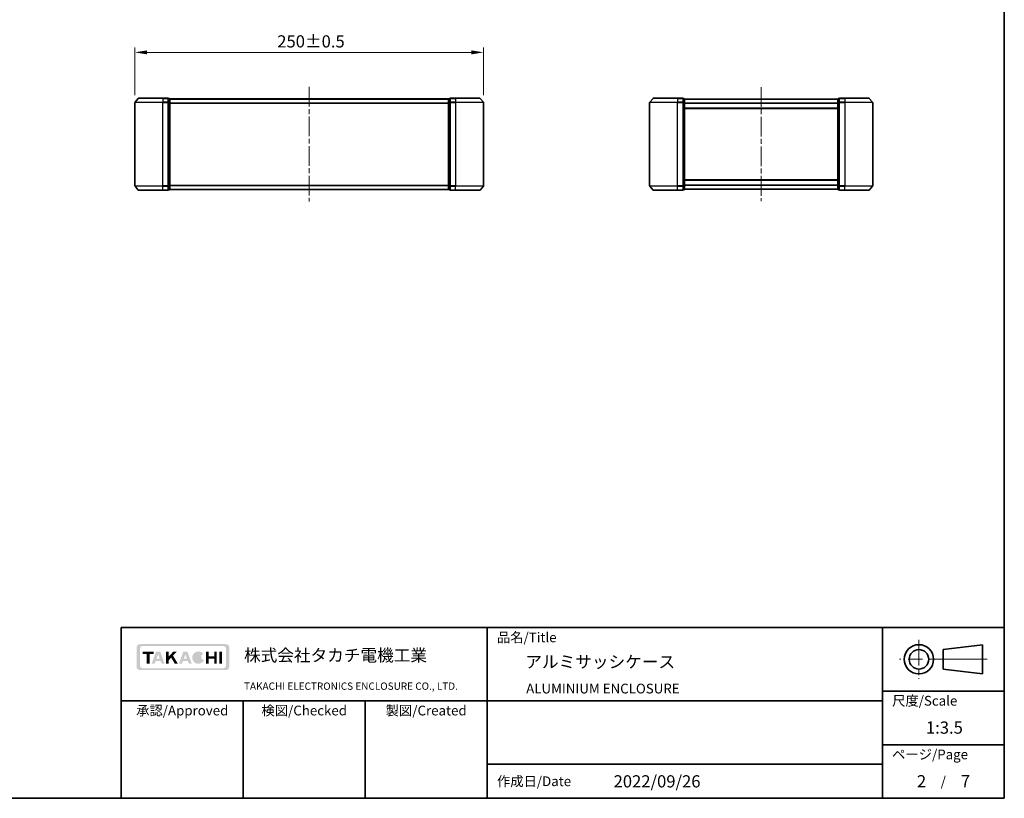
# Model space of a CAD drawing. Units: millimetres. Extents: x 36 to 5635, y 20 to 1004.
# Drawn here: x 1686 to 2392, y 20 to 579 of the extents above; entities that cross this region are included whole.
import ezdxf
from ezdxf.enums import TextEntityAlignment as Align

# ---------------------------------------------------------------- set-up
doc = ezdxf.new("R2010")
doc.units = ezdxf.units.MM
doc.header["$LTSCALE"] = 2.5
doc.linetypes.add('CHAIN', pattern=[0.3543, 0.2362, -0.0295, 0.0591, -0.0295])
doc.layers.get('Defpoints').update_dxf_attribs({"lineweight": 25})
for name, color, linetype, lineweight in [('Border (ISO)', 7, 'Continuous', 35), ('Dimension (ISO)', 7, 'Continuous', 18), ('Dimension (ISO) @ 1', 7, 'Continuous', 18), ('Title (ISO)', 7, 'Continuous', 35), ('Visible (ISO)', 7, 'Continuous', 35), ('Visible Narrow (ISO)', 7, 'Continuous', 25)]:
    doc.layers.add(name, color=color, linetype=linetype, lineweight=lineweight)
doc.layers.add('Centerline (ISO)', color=7, linetype='Continuous', lineweight=18, true_color=0x80ffff)
doc.layers.add('Hatch (ISO)', color=1, linetype='Continuous', lineweight=18, true_color=0xff0000)
doc.styles.add('Note Text (TK)', font='MS PGothic.ttf')
doc.styles.add('文字スタイル67', font='arial.ttf')
doc.dimstyles.new('Default - Method 1b (TK)', dxfattribs={"dimscale": 2.5, "dimtxt": 2.5, "dimasz": 2.5, "dimexe": 1, "dimexo": 1.5, "dimgap": 1, "dimtad": 1, "dimtoh": 1, "dimrnd": 1e-08, "dimdsep": 46, "dimtxsty": 'Note Text (TK)', "dimcen": 0.09, "dimdle": 5, "dimclrd": 100, "dimclre": 100, "dimclrt": 7, "dimadec": 1, "dimazin": 1, "dimtfac": 1, "dimtmove": 0, "dimatfit": 3, "dimfxl": 0, "dimtolj": 1, "dimlwd": -1, "dimlwe": -1, "dimarcsym": 0})

# ---------------------------------------------------------------- blocks, each defined once
blk = doc.blocks.new('図面枠 tk図枠')
at = {"layer": 'Border (ISO)'}
for p in [(405.5, 289), (14.5, 8)]:
    blk.add_line(p, (405.5, 8), dxfattribs=at)
blk = doc.blocks.new('表題欄 tk表題欄')
at = {"layer": 'Hatch (ISO)'}
h = blk.add_hatch(color=256, dxfattribs=at)
edge = h.paths.add_edge_path(flags=0)
edge.add_arc((95.58, 236.3), 0.596, 270, 360)
edge.add_line((96.17, 236.3), (96.17, 239.71))
edge.add_arc((95.58, 239.71), 0.596, 0, 90)
edge.add_line((95.58, 240.31), (79.14, 240.31))
edge.add_arc((79.14, 239.71), 0.596, 90, 180)
edge.add_line((78.54, 239.71), (78.54, 236.3))
edge.add_arc((79.14, 236.3), 0.596, 180, 270)
edge.add_line((79.14, 235.7), (95.58, 235.7))
edge = h.paths.add_edge_path()
edge.add_line((77.84, 239.96), (77.84, 236.05))
edge.add_arc((78.54, 236.05), 0.702, 180, 270)
edge.add_line((78.54, 235.35), (96.17, 235.35))
edge.add_arc((96.17, 236.05), 0.702, 270, 360)
edge.add_line((96.87, 236.05), (96.87, 239.96))
edge.add_arc((96.17, 239.96), 0.702, 0, 90)
edge.add_line((96.17, 240.66), (78.54, 240.66))
edge.add_arc((78.54, 239.96), 0.702, 90, 180)
for points in [[(79.07, 239.15), (79.07, 238.66), (79.92, 238.66), (79.92, 236.66), (80.51, 236.66), (80.51, 238.66), (81.36, 238.66), (81.36, 239.15)], [(85.68, 236.66), (84.94, 237.89), (84.42, 237.32), (84.42, 236.66), (83.9, 236.66), (83.9, 239.15), (84.42, 239.15), (84.42, 238.1), (85.39, 239.15), (86.11, 239.15), (85.32, 238.3), (86.3, 236.66)], [(92.09, 239.15), (92.09, 236.66), (92.61, 236.66), (92.61, 237.66), (93.77, 237.66), (93.77, 236.66), (94.29, 236.66), (94.29, 239.15), (93.77, 239.15), (93.77, 238.15), (92.61, 238.15), (92.61, 239.15)], [(94.84, 239.15), (94.84, 236.66), (95.36, 236.66), (95.36, 239.15)]]:
    blk.add_hatch(color=256, dxfattribs=at).paths.add_polyline_path(points)
h = blk.add_hatch(color=256, dxfattribs=at)
h.paths.add_polyline_path([(82.59, 237.71), (81.95, 237.71), (82.27, 238.58)], flags=0)
h.paths.add_polyline_path([(82.78, 237.2), (81.76, 237.2), (81.57, 236.66), (80.95, 236.66), (81.86, 239.15), (82.68, 239.15), (83.59, 236.66), (82.98, 236.66)])
h = blk.add_hatch(color=256, dxfattribs=at)
h.paths.add_polyline_path([(87.53, 237.71), (88.16, 237.71), (87.85, 238.58)], flags=0)
h.paths.add_polyline_path([(87.14, 236.66), (87.34, 237.2), (88.35, 237.2), (88.55, 236.66), (89.17, 236.66), (88.25, 239.15), (87.44, 239.15), (86.52, 236.66)])
h = blk.add_hatch(color=256, dxfattribs=at)
edge = h.paths.add_edge_path()
edge.add_arc((90.52, 237.9), 1.27, 38.5505, 336.582)
edge.add_line((91.69, 237.4), (91.17, 237.62))
edge.add_ellipse((90.52, 237.9), major_axis=(0, -0.8), ratio=0.867347, start_angle=124.651, end_angle=429.4109, ccw=False)
edge.add_line((91.09, 238.36), (91.52, 238.7))
at = {"layer": 'Title (ISO)'}
for p, q in [((74.71, 244.05), (255.71, 244.05)), ((74.71, 209.05), (74.71, 244.05)), ((149.71, 244.05), (149.71, 209.05)), ((230.71, 244.05), (230.71, 209.05)), ((255.71, 244.05), (255.71, 209.05)), ((243.21, 239.55), (251.21, 240.55)), ((251.21, 234.55), (251.21, 240.55)), ((243.21, 239.55), (243.21, 235.55)), ((243.21, 235.55), (251.21, 234.55)), ((230.71, 231.05), (255.71, 231.05)), ((74.71, 229.05), (230.71, 229.05)), ((99.71, 229.05), (99.71, 209.05)), ((124.71, 229.05), (124.71, 209.05)), ((230.71, 220.05), (255.71, 220.05)), ((149.71, 216.05), (230.71, 216.05)), ((255.71, 209.05), (74.71, 209.05))]:
    blk.add_line(p, q, dxfattribs=at)
at = {"layer": 'Title (ISO)', "color": 4, "linetype": 'CHAIN', "lineweight": 18, "ltscale": 8.88956, "true_color": 0x00ffff}
blk.add_line((238.21, 241.55), (238.21, 233.55), dxfattribs=at)
at = {"layer": 'Title (ISO)', "color": 4, "linetype": 'CHAIN', "lineweight": 18, "ltscale": 20.001633, "true_color": 0x00ffff}
blk.add_line((252.21, 237.55), (234.21, 237.55), dxfattribs=at)
at = {"layer": 'Title (ISO)'}
for radius in [3, 2]:
    blk.add_circle((238.21, 237.55), radius, dxfattribs=at)
at = {"layer": 'Title (ISO)', "color": 1, "true_color": 0xff0000, "char_height": 2, "line_spacing_factor": 1.5, "style": 'Note Text (TK)'}
for s, insert, attachment_point in [('\\fＭＳ Ｐゴシック|b0|i0;{\\H2.0000;品名/Title}', (151.71, 242.05), 4), ('\\fＭＳ Ｐゴシック|b0|i0;{\\H2.0000;尺度/Scale}', (232.71, 229.05), 4), ('\\fＭＳ Ｐゴシック|b0|i0;{\\H2.0000;承認/Approved}', (87.21, 227.05), 5), ('\\fＭＳ Ｐゴシック|b0|i0;{\\H2.0000;検図/Checked}', (112.21, 227.05), 5), ('\\fＭＳ Ｐゴシック|b0|i0;{\\H2.0000;製図/Created}', (137.21, 227.05), 5), ('\\fＭＳ Ｐゴシック|b0|i0;{\\H2.0000;ページ/Page}', (232.71, 218.05), 4), ('\\fＭＳ Ｐゴシック|b0|i0;{\\H2.0000;作成日/Date}', (151.71, 212.55), 4)]:
    blk.add_mtext(s, dxfattribs=dict(at, insert=insert, attachment_point=attachment_point))
at = {"layer": 'Title (ISO)', "color": 7, "line_spacing_factor": 1.5, "style": 'Note Text (TK)'}
for s, insert, char_height, attachment_point in [('株式会社タカチ電機工業', (99.87, 238.05), 2.5, 4), ('\\fArial|b0|i0;{\\H1.4986;TAKACHI ELECTRONICS ENCLOSURE CO., LTD.}', (99.87, 232.05), 1.4986, 4), ('\\fＭＳ Ｐゴシック|b0|i0;{\\H2.0000;/}', (243.21, 212.55), 2, 5)]:
    blk.add_mtext(s, dxfattribs=dict(at, insert=insert, char_height=char_height, attachment_point=attachment_point))
at = {"layer": 'Title (ISO)', "color": 7}
for tag, p, height, style in [('<品名>_001', (157.54, 235.79), 2.5, 'Note Text (TK)'), ('<Title>_001', (157.71, 230.55), 2, '文字スタイル67'), ('作成日_001', (175.62, 211.28), 2.5, 'Note Text (TK)'), ('<ページ_No.>_001', (237.95, 211.3), 2.5, 'Note Text (TK)'), ('<総ページ数>_001', (246.79, 211.3), 2.5, 'Note Text (TK)')]:
    blk.add_attdef(tag, p, '', height=height, dxfattribs=dict(at, style=style))
at = {"layer": 'Title (ISO)', "color": 7, "style": 'Note Text (TK)'}
blk.add_attdef('<尺度>', text='', height=2.5, dxfattribs=at).set_placement((243.21, 223.55), align=Align.MIDDLE_CENTER)
blk = doc.blocks.new('*D97')
at = {"layer": 'Defpoints', "color": 0, "transparency": 16777216}
for p in [(2018.58, 555.31), (1768.58, 519.31), (2018.58, 519.31)]:
    blk.add_point(p, dxfattribs=at)
at = {"layer": 'Dimension (ISO)', "color": 100, "transparency": 16777216}
for p, q in [((1768.58, 524.56), (1768.58, 558.81)), ((2018.58, 524.56), (2018.58, 558.81)), ((1777.33, 555.31), (2009.83, 555.31))]:
    blk.add_line(p, q, dxfattribs=at)
for points in [[(1777.33, 556.76), (1777.33, 553.85), (1768.58, 555.31)], [(2009.83, 556.76), (2009.83, 553.85), (2018.58, 555.31)]]:
    blk.add_solid(points, dxfattribs=at)
at = {"layer": 'Dimension (ISO)', "color": 7, "transparency": 16777216, "insert": (1870.66, 563.18), "char_height": 8.75, "attachment_point": 4, "style": 'Note Text (TK)'}
blk.add_mtext('\\A1;250±0.5', dxfattribs=at)

msp = doc.modelspace()

# ---------------------------------------------------------------- linework, layer by layer
at = {"layer": 'Centerline (ISO)', "linetype": 'CHAIN', "ltscale": 23.990969}
for p, q in [((1893.5839, 530.5559), (1893.5839, 448.2718)), ((2217.8247, 530.3559), (2217.8247, 448.4718))]:
    msp.add_line(p, q, dxfattribs=at)
at = {"layer": 'Visible (ISO)'}
for p, q in [((1768.5839, 519.3052), (1768.5839, 459.5225)), ((1770.994, 522.3059), (1768.6535, 519.4973)), ((1771.2244, 522.4138), (1788.5839, 522.4138)), ((1792.2839, 522.4138), (1788.5839, 522.4138)), ((1792.5839, 519.3052), (1792.5839, 522.1138)), ((1793.2839, 522.1138), (1792.5839, 522.1138)), ((1792.5839, 459.5225), (1792.5839, 519.3052)), ((1793.5839, 521.9138), (1793.5839, 521.8138)), ((1793.5839, 521.9138), (1993.5839, 521.9138)), ((1793.5839, 519.1242), (1793.5839, 521.8138)), ((1793.5839, 459.7035), (1793.5839, 519.1242)), ((1993.5839, 521.8138), (1993.5839, 521.9138)), ((1993.5839, 521.8138), (1993.5839, 519.1242)), ((1993.5839, 519.1242), (1993.5839, 459.7035)), ((1994.5839, 522.1138), (1993.8839, 522.1138)), ((1994.5839, 522.1138), (1994.5839, 519.3052)), ((1994.5839, 519.3052), (1994.5839, 459.5225)), ((1998.5839, 522.4138), (1994.8839, 522.4138)), ((1998.5839, 522.4138), (2015.9434, 522.4138)), ((2016.1739, 522.3059), (2018.5144, 519.4973)), ((2018.5839, 459.5225), (2018.5839, 519.3052)), ((2137.8247, 519.3052), (2137.8247, 459.5225)), ((2140.2348, 522.3059), (2137.8943, 519.4973)), ((2140.4652, 522.4138), (2157.8247, 522.4138)), ((2161.5247, 522.4138), (2157.8247, 522.4138)), ((2161.8247, 519.3052), (2161.8247, 522.1138)), ((2162.5247, 522.1138), (2161.8247, 522.1138)), ((2161.8247, 459.5225), (2161.8247, 519.3052)), ((2162.8247, 519.1242), (2162.8247, 521.8138)), ((2272.8247, 521.7138), (2162.8247, 521.7138)), ((2162.8247, 459.7035), (2162.8247, 519.1242)), ((2272.8247, 521.8138), (2272.8247, 519.1242)), ((2272.8247, 519.1242), (2272.8247, 459.7035)), ((2273.8247, 522.1138), (2273.1247, 522.1138)), ((2273.8247, 522.1138), (2273.8247, 519.3052)), ((2273.8247, 519.3052), (2273.8247, 459.5225)), ((2277.8247, 522.4138), (2274.1247, 522.4138)), ((2277.8247, 522.4138), (2295.1842, 522.4138)), ((2295.4147, 522.3059), (2297.7552, 519.4973)), ((2297.8247, 459.5225), (2297.8247, 519.3052)), ((2272.8247, 514.9138), (2162.8247, 514.9138)), ((1770.994, 456.5218), (1768.6535, 459.3304)), ((1792.5839, 456.7138), (1792.5839, 459.5225)), ((1793.5839, 457.0138), (1793.5839, 459.7035)), ((1993.5839, 459.7035), (1993.5839, 457.0138)), ((1994.5839, 459.5225), (1994.5839, 456.7138)), ((2016.1739, 456.5218), (2018.5144, 459.3304)), ((2140.2348, 456.5218), (2137.8943, 459.3304)), ((2161.8247, 456.7138), (2161.8247, 459.5225)), ((2162.8247, 463.9138), (2272.8247, 463.9138)), ((2162.8247, 457.0138), (2162.8247, 459.7035)), ((2272.8247, 459.7035), (2272.8247, 457.0138)), ((2273.8247, 459.5225), (2273.8247, 456.7138)), ((2295.4147, 456.5218), (2297.7552, 459.3304)), ((1788.5839, 456.4138), (1771.2244, 456.4138)), ((1788.5839, 456.4138), (1792.2839, 456.4138)), ((1792.5839, 456.7138), (1793.2839, 456.7138)), ((1793.5839, 457.0138), (1793.5839, 456.9138)), ((1793.5839, 456.9138), (1993.5839, 456.9138)), ((1993.5839, 456.9138), (1993.5839, 457.0138)), ((1993.8839, 456.7138), (1994.5839, 456.7138)), ((1994.8839, 456.4138), (1998.5839, 456.4138)), ((2015.9434, 456.4138), (1998.5839, 456.4138)), ((2157.8247, 456.4138), (2140.4652, 456.4138)), ((2157.8247, 456.4138), (2161.5247, 456.4138)), ((2161.8247, 456.7138), (2162.5247, 456.7138)), ((2162.8247, 457.1138), (2272.8247, 457.1138)), ((2273.1247, 456.7138), (2273.8247, 456.7138)), ((2274.1247, 456.4138), (2277.8247, 456.4138)), ((2295.1842, 456.4138), (2277.8247, 456.4138))]:
    msp.add_line(p, q, dxfattribs=at)
for centre, start, end in [((1768.8839, 519.3052), 140.1944289, 180), ((1771.2244, 522.1138), 90, 140.1944289), ((1792.2839, 522.1138), 0, 90), ((1793.2839, 521.8138), 0, 90), ((1993.8839, 521.8138), 90, 180), ((1994.8839, 522.1138), 90, 180), ((2015.9434, 522.1138), 39.8055711, 90), ((2018.2839, 519.3052), 0, 39.8055711), ((2138.1247, 519.3052), 140.1944289, 180), ((2140.4652, 522.1138), 90, 140.1944289), ((2161.5247, 522.1138), 0, 90), ((2162.5247, 521.8138), 0, 90), ((2273.1247, 521.8138), 90, 180), ((2274.1247, 522.1138), 90, 180), ((2295.1842, 522.1138), 39.8055711, 90), ((2297.5247, 519.3052), 0, 39.8055711), ((1768.8839, 459.5225), 180, 219.8055711), ((2018.2839, 459.5225), 320.1944289, 0), ((2138.1247, 459.5225), 180, 219.8055711), ((2297.5247, 459.5225), 320.1944289, 0), ((1771.2244, 456.7138), 219.8055711, 270), ((1792.2839, 456.7138), 270, 0), ((1793.2839, 457.0138), 270, 0), ((1993.8839, 457.0138), 180, 270), ((1994.8839, 456.7138), 180, 270), ((2015.9434, 456.7138), 270, 320.1944289), ((2140.4652, 456.7138), 219.8055711, 270), ((2161.5247, 456.7138), 270, 0), ((2162.5247, 457.0138), 270, 0), ((2273.1247, 457.0138), 180, 270), ((2274.1247, 456.7138), 180, 270), ((2295.1842, 456.7138), 270, 320.1944289)]:
    msp.add_arc(centre, 0.3, start, end, dxfattribs=at)
at = {"layer": 'Visible Narrow (ISO)'}
for p, q in [((1788.5839, 519.3052), (1768.5839, 519.3052)), ((1768.6535, 519.4973), (1788.5839, 519.4973)), ((1788.5839, 522.3059), (1770.994, 522.3059)), ((1788.5839, 522.3059), (1788.5839, 522.4138)), ((1788.5839, 522.3059), (1792.2839, 522.3059)), ((1788.5839, 522.3059), (1788.5839, 519.4973)), ((1792.2839, 519.4973), (1788.5839, 519.4973)), ((1788.5839, 519.4973), (1788.5839, 519.3052)), ((1788.5839, 519.3052), (1792.2839, 519.3052)), ((1788.5839, 459.5225), (1788.5839, 519.3052)), ((1792.2839, 522.3059), (1792.2839, 522.4138)), ((1792.2839, 522.3059), (1792.2839, 519.4973)), ((1792.2839, 519.3052), (1792.2839, 519.4973)), ((1792.2839, 519.3052), (1792.5839, 519.3052)), ((1792.2839, 519.3052), (1792.2839, 459.5225)), ((1792.5839, 522.0059), (1793.2839, 522.0059)), ((1793.2839, 519.3163), (1792.5839, 519.3163)), ((1792.5839, 519.1242), (1793.2839, 519.1242)), ((1793.2839, 522.0059), (1793.2839, 522.1138)), ((1793.2839, 522.0059), (1793.2839, 519.3163)), ((1793.2839, 519.1242), (1793.2839, 519.3163)), ((1793.2839, 519.1242), (1793.5839, 519.1242)), ((1793.2839, 519.1242), (1793.2839, 459.7035)), ((1793.5839, 521.8059), (1993.5839, 521.8059)), ((1793.5839, 518.9973), (1993.5839, 518.9973)), ((1793.5839, 518.8052), (1993.5839, 518.8052)), ((1993.5839, 519.1242), (1993.8839, 519.1242)), ((1993.8839, 522.1138), (1993.8839, 522.0059)), ((1993.8839, 519.3163), (1993.8839, 522.0059)), ((1993.8839, 522.0059), (1994.5839, 522.0059)), ((1993.8839, 519.3163), (1993.8839, 519.1242)), ((1994.5839, 519.3163), (1993.8839, 519.3163)), ((1993.8839, 459.7035), (1993.8839, 519.1242)), ((1993.8839, 519.1242), (1994.5839, 519.1242)), ((1994.5839, 519.3052), (1994.8839, 519.3052)), ((1994.8839, 522.4138), (1994.8839, 522.3059)), ((1994.8839, 519.4973), (1994.8839, 522.3059)), ((1994.8839, 522.3059), (1998.5839, 522.3059)), ((1994.8839, 519.4973), (1994.8839, 519.3052)), ((1998.5839, 519.4973), (1994.8839, 519.4973)), ((1994.8839, 459.5225), (1994.8839, 519.3052)), ((1994.8839, 519.3052), (1998.5839, 519.3052)), ((1998.5839, 522.3059), (1998.5839, 522.4138)), ((1998.5839, 522.3059), (1998.5839, 519.4973)), ((2016.1739, 522.3059), (1998.5839, 522.3059)), ((1998.5839, 519.4973), (1998.5839, 519.3052)), ((1998.5839, 519.4973), (2018.5144, 519.4973)), ((1998.5839, 519.3052), (1998.5839, 459.5225)), ((2018.5839, 519.3052), (1998.5839, 519.3052)), ((2157.8247, 519.3052), (2137.8247, 519.3052)), ((2137.8943, 519.4973), (2157.8247, 519.4973)), ((2157.8247, 522.3059), (2140.2348, 522.3059)), ((2157.8247, 522.3059), (2157.8247, 522.4138)), ((2157.8247, 522.3059), (2161.5247, 522.3059)), ((2157.8247, 522.3059), (2157.8247, 519.4973)), ((2161.5247, 519.4973), (2157.8247, 519.4973)), ((2157.8247, 519.4973), (2157.8247, 519.3052)), ((2157.8247, 519.3052), (2161.5247, 519.3052)), ((2157.8247, 459.5225), (2157.8247, 519.3052)), ((2161.5247, 522.3059), (2161.5247, 522.4138)), ((2161.5247, 522.3059), (2161.5247, 519.4973)), ((2161.5247, 519.3052), (2161.5247, 519.4973)), ((2161.5247, 519.3052), (2161.8247, 519.3052)), ((2161.5247, 519.3052), (2161.5247, 459.5225)), ((2161.8247, 522.0059), (2162.5247, 522.0059)), ((2162.5247, 519.3163), (2161.8247, 519.3163)), ((2161.8247, 519.1242), (2162.5247, 519.1242)), ((2162.5247, 522.0059), (2162.5247, 522.1138)), ((2162.5247, 522.0059), (2162.5247, 519.3163)), ((2162.5247, 519.1242), (2162.5247, 519.3163)), ((2162.5247, 519.1242), (2162.8247, 519.1242)), ((2162.5247, 519.1242), (2162.5247, 459.7035)), ((2272.8247, 521.6059), (2162.8247, 521.6059)), ((2272.8247, 518.7973), (2162.8247, 518.7973)), ((2272.8247, 518.6052), (2162.8247, 518.6052)), ((2272.8247, 519.1242), (2273.1247, 519.1242)), ((2273.1247, 522.1138), (2273.1247, 522.0059)), ((2273.1247, 519.3163), (2273.1247, 522.0059)), ((2273.1247, 522.0059), (2273.8247, 522.0059)), ((2273.1247, 519.3163), (2273.1247, 519.1242)), ((2273.8247, 519.3163), (2273.1247, 519.3163)), ((2273.1247, 459.7035), (2273.1247, 519.1242)), ((2273.1247, 519.1242), (2273.8247, 519.1242)), ((2273.8247, 519.3052), (2274.1247, 519.3052)), ((2274.1247, 522.4138), (2274.1247, 522.3059)), ((2274.1247, 519.4973), (2274.1247, 522.3059)), ((2274.1247, 522.3059), (2277.8247, 522.3059)), ((2274.1247, 519.4973), (2274.1247, 519.3052)), ((2277.8247, 519.4973), (2274.1247, 519.4973)), ((2274.1247, 459.5225), (2274.1247, 519.3052)), ((2274.1247, 519.3052), (2277.8247, 519.3052)), ((2277.8247, 522.3059), (2277.8247, 522.4138)), ((2277.8247, 522.3059), (2277.8247, 519.4973)), ((2295.4147, 522.3059), (2277.8247, 522.3059)), ((2277.8247, 519.4973), (2277.8247, 519.3052)), ((2277.8247, 519.4973), (2297.7552, 519.4973)), ((2277.8247, 519.3052), (2277.8247, 459.5225)), ((2297.8247, 519.3052), (2277.8247, 519.3052)), ((2272.8247, 515.2138), (2162.8247, 515.2138)), ((1768.5839, 459.5225), (1788.5839, 459.5225)), ((1788.5839, 459.3304), (1768.6535, 459.3304)), ((1792.2839, 459.5225), (1788.5839, 459.5225)), ((1788.5839, 459.3304), (1788.5839, 459.5225)), ((1788.5839, 459.3304), (1792.2839, 459.3304)), ((1788.5839, 456.5218), (1788.5839, 459.3304)), ((1792.5839, 459.5225), (1792.2839, 459.5225)), ((1792.2839, 459.3304), (1792.2839, 459.5225)), ((1792.2839, 459.3304), (1792.2839, 456.5218)), ((1793.2839, 459.7035), (1792.5839, 459.7035)), ((1792.5839, 459.5114), (1793.2839, 459.5114)), ((1793.5839, 459.7035), (1793.2839, 459.7035)), ((1793.2839, 459.5114), (1793.2839, 459.7035)), ((1793.2839, 459.5114), (1793.2839, 456.8218)), ((1793.5839, 460.0225), (1993.5839, 460.0225)), ((1793.5839, 459.8304), (1993.5839, 459.8304)), ((1993.8839, 459.7035), (1993.5839, 459.7035)), ((1993.8839, 459.7035), (1993.8839, 459.5114)), ((1994.5839, 459.7035), (1993.8839, 459.7035)), ((1993.8839, 456.8218), (1993.8839, 459.5114)), ((1993.8839, 459.5114), (1994.5839, 459.5114)), ((1994.8839, 459.5225), (1994.5839, 459.5225)), ((1994.8839, 459.5225), (1994.8839, 459.3304)), ((1998.5839, 459.5225), (1994.8839, 459.5225)), ((1994.8839, 456.5218), (1994.8839, 459.3304)), ((1994.8839, 459.3304), (1998.5839, 459.3304)), ((1998.5839, 459.3304), (1998.5839, 459.5225)), ((1998.5839, 459.5225), (2018.5839, 459.5225)), ((1998.5839, 456.5218), (1998.5839, 459.3304)), ((2018.5144, 459.3304), (1998.5839, 459.3304)), ((2137.8247, 459.5225), (2157.8247, 459.5225)), ((2157.8247, 459.3304), (2137.8943, 459.3304)), ((2161.5247, 459.5225), (2157.8247, 459.5225)), ((2157.8247, 459.3304), (2157.8247, 459.5225)), ((2157.8247, 459.3304), (2161.5247, 459.3304)), ((2157.8247, 456.5218), (2157.8247, 459.3304)), ((2161.8247, 459.5225), (2161.5247, 459.5225)), ((2161.5247, 459.3304), (2161.5247, 459.5225)), ((2161.5247, 459.3304), (2161.5247, 456.5218)), ((2162.5247, 459.7035), (2161.8247, 459.7035)), ((2161.8247, 459.5114), (2162.5247, 459.5114)), ((2162.8247, 459.7035), (2162.5247, 459.7035)), ((2162.5247, 459.5114), (2162.5247, 459.7035)), ((2162.5247, 459.5114), (2162.5247, 456.8218)), ((2162.8247, 463.6138), (2272.8247, 463.6138)), ((2162.8247, 460.2225), (2272.8247, 460.2225)), ((2162.8247, 460.0304), (2272.8247, 460.0304)), ((2273.1247, 459.7035), (2272.8247, 459.7035)), ((2273.1247, 459.7035), (2273.1247, 459.5114)), ((2273.8247, 459.7035), (2273.1247, 459.7035)), ((2273.1247, 456.8218), (2273.1247, 459.5114)), ((2273.1247, 459.5114), (2273.8247, 459.5114)), ((2274.1247, 459.5225), (2273.8247, 459.5225)), ((2274.1247, 459.5225), (2274.1247, 459.3304)), ((2277.8247, 459.5225), (2274.1247, 459.5225)), ((2274.1247, 456.5218), (2274.1247, 459.3304)), ((2274.1247, 459.3304), (2277.8247, 459.3304)), ((2277.8247, 459.3304), (2277.8247, 459.5225)), ((2277.8247, 459.5225), (2297.8247, 459.5225)), ((2277.8247, 456.5218), (2277.8247, 459.3304)), ((2297.7552, 459.3304), (2277.8247, 459.3304)), ((1770.994, 456.5218), (1788.5839, 456.5218)), ((1792.2839, 456.5218), (1788.5839, 456.5218)), ((1788.5839, 456.5218), (1788.5839, 456.4138)), ((1792.2839, 456.4138), (1792.2839, 456.5218)), ((1793.2839, 456.8218), (1792.5839, 456.8218)), ((1793.2839, 456.7138), (1793.2839, 456.8218)), ((1793.5839, 457.0218), (1993.5839, 457.0218)), ((1993.8839, 456.8218), (1993.8839, 456.7138)), ((1994.5839, 456.8218), (1993.8839, 456.8218)), ((1994.8839, 456.5218), (1994.8839, 456.4138)), ((1998.5839, 456.5218), (1994.8839, 456.5218)), ((1998.5839, 456.5218), (1998.5839, 456.4138)), ((1998.5839, 456.5218), (2016.1739, 456.5218)), ((2140.2348, 456.5218), (2157.8247, 456.5218)), ((2161.5247, 456.5218), (2157.8247, 456.5218)), ((2157.8247, 456.5218), (2157.8247, 456.4138)), ((2161.5247, 456.4138), (2161.5247, 456.5218)), ((2162.5247, 456.8218), (2161.8247, 456.8218)), ((2162.5247, 456.7138), (2162.5247, 456.8218)), ((2162.8247, 457.2218), (2272.8247, 457.2218)), ((2273.1247, 456.8218), (2273.1247, 456.7138)), ((2273.8247, 456.8218), (2273.1247, 456.8218)), ((2274.1247, 456.5218), (2274.1247, 456.4138)), ((2277.8247, 456.5218), (2274.1247, 456.5218)), ((2277.8247, 456.5218), (2277.8247, 456.4138)), ((2277.8247, 456.5218), (2295.4147, 456.5218))]:
    msp.add_line(p, q, dxfattribs=at)
for centre, major_axis, start_param, end_param in [((1792.2839, 522.1138), (0.3, 0), 0, 1.57079633), ((1792.2839, 519.3052), (0.3, 0), 0, 1.57079633), ((1793.2839, 521.8138), (0.3, 0), 0, 1.57079633), ((1793.2839, 519.1242), (0.3, 0), 0, 1.57079633), ((1993.8839, 521.8138), (-0.3, 0), 4.71238898, 6.28318531), ((1993.8839, 519.1242), (-0.3, 0), 4.71238898, 6.28318531), ((1994.8839, 522.1138), (-0.3, 0), 4.71238898, 6.28318531), ((1994.8839, 519.3052), (-0.3, 0), 4.71238898, 6.28318531), ((2161.5247, 522.1138), (0.3, 0), 0, 1.57079633), ((2161.5247, 519.3052), (0.3, 0), 0, 1.57079633), ((2162.5247, 521.8138), (0.3, 0), 0, 1.57079633), ((2162.5247, 519.1242), (0.3, 0), 0, 1.57079633), ((2273.1247, 521.8138), (-0.3, 0), 4.71238898, 6.28318531), ((2273.1247, 519.1242), (-0.3, 0), 4.71238898, 6.28318531), ((2274.1247, 522.1138), (-0.3, 0), 4.71238898, 6.28318531), ((2274.1247, 519.3052), (-0.3, 0), 4.71238898, 6.28318531), ((1792.2839, 459.5225), (0.3, 0), 4.71238898, 6.28318531), ((1793.2839, 459.7035), (0.3, 0), 4.71238898, 6.28318531), ((1993.8839, 459.7035), (-0.3, 0), 0, 1.57079633), ((1994.8839, 459.5225), (-0.3, 0), 0, 1.57079633), ((2161.5247, 459.5225), (0.3, 0), 4.71238898, 6.28318531), ((2162.5247, 459.7035), (0.3, 0), 4.71238898, 6.28318531), ((2273.1247, 459.7035), (-0.3, 0), 0, 1.57079633), ((2274.1247, 459.5225), (-0.3, 0), 0, 1.57079633), ((1792.2839, 456.7138), (0.3, 0), 4.71238898, 6.28318531), ((1793.2839, 457.0138), (0.3, 0), 4.71238898, 6.28318531), ((1993.8839, 457.0138), (-0.3, 0), 0, 1.57079633), ((1994.8839, 456.7138), (-0.3, 0), 0, 1.57079633), ((2161.5247, 456.7138), (0.3, 0), 4.71238898, 6.28318531), ((2162.5247, 457.0138), (0.3, 0), 4.71238898, 6.28318531), ((2273.1247, 457.0138), (-0.3, 0), 0, 1.57079633), ((2274.1247, 456.7138), (-0.3, 0), 0, 1.57079633)]:
    msp.add_ellipse(centre, major_axis=major_axis, ratio=0.6401844, start_param=start_param, end_param=end_param, dxfattribs=at)

# ---------------------------------------------------------------- block references
at = {"xscale": 3.5, "yscale": 3.5, "zscale": 3.5}
msp.add_blockref('図面枠 tk図枠', (973, -8), dxfattribs=at)
ref = msp.add_blockref('表題欄 tk表題欄', (1497.2691, -711.6846), dxfattribs=dict(xscale=3.5, yscale=3.5, zscale=3.5))
ref.add_attrib('<品名>_001', 'アルミサッシケース', (2048.6534, 113.5753), dxfattribs={"layer": 'Title (ISO)', "color": 7, "height": 8.75, "style": 'Note Text (TK)'})
ref.add_attrib('<尺度>_001', '1:3.5', (2336.0213, 66.375), dxfattribs={"layer": 'Title (ISO)', "color": 7, "height": 8.75, "style": 'Note Text (TK)'})
ref.add_attrib('作成日_001', '2022/09/26', (2111.9567, 27.8004), dxfattribs={"layer": 'Title (ISO)', "color": 7, "height": 8.75, "style": 'Note Text (TK)'})
ref.add_attrib('<Title>_001', 'ALUMINIUM ENCLOSURE', (2049.25, 95.2476), dxfattribs={"layer": 'Title (ISO)', "color": 7, "height": 7, "style": '文字スタイル67'})
ref.add_attrib('<ページ_No.>_001', '2', (2329.5682, 27.875), dxfattribs={"layer": 'Title (ISO)', "color": 7, "height": 8.75, "style": 'Note Text (TK)'})
ref.add_attrib('<総ページ数>_001', '7', (2361.0433, 27.875), dxfattribs={"layer": 'Title (ISO)', "color": 7, "height": 8.75, "style": 'Note Text (TK)'})

# ---------------------------------------------------------------- dimensions: what is measured, and where the dimension line sits
at = {"layer": 'Dimension (ISO) @ 1', "color": 100, "true_color": 0x00ff3f}
dim = msp.add_linear_dim(base=(2018.5839, 555.3052), p1=(1768.5839, 519.3052), p2=(2018.5839, 519.3052), angle=180, dimstyle='Default - Method 1b (TK)', override={"dimscale": 1, "dimtxt": 8.75, "dimasz": 8.75, "dimexe": 3.5, "dimexo": 5.25, "dimgap": 3.5, "dimdec": 2, "dimcen": 0.315, "dimtol": 1, "dimlim": 0, "dimtp": 0.5, "dimtm": 0.5, "dimtdec": 2, "dimtix": 0, "dimtofl": 0, "dimtmove": 0, "dimatfit": 1}, dxfattribs=at)
dim.commit()
dim.dimension.update_dxf_attribs({"geometry": '*D97', "text_midpoint": (1893.5839, 555.3052), "dimtype": 128})

doc.saveas('drawing.dxf')
